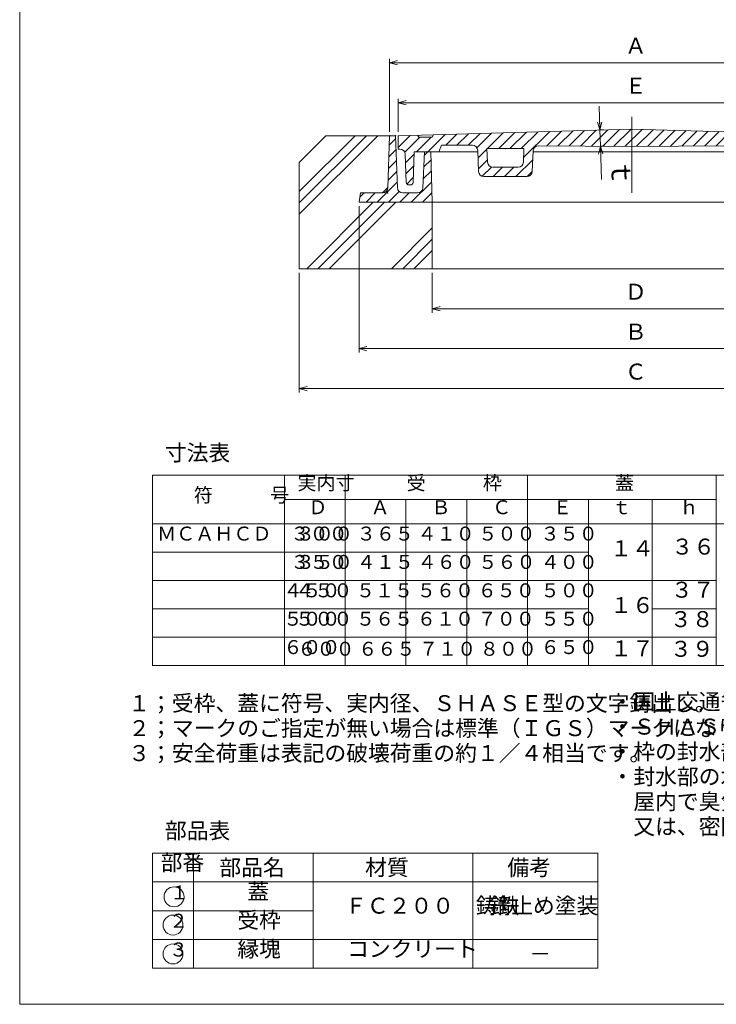
# Model space of a CAD drawing. Units: inches. Extents: x 2852 to 3836, y -698 to 662.
# Drawn here: x 2852 to 3375, y -698 to 42 of the extents above; entities that cross this region are included whole.
import ezdxf

# ---------------------------------------------------------------- set-up
doc = ezdxf.new("R2010")
doc.units = ezdxf.units.IN
doc.header["$LTSCALE"] = 3
doc.header["$MEASUREMENT"] = 0
doc.header["$PDMODE"] = 65
doc.header["$PDSIZE"] = 0.2
doc.linetypes.add('CENTER2', pattern=[28.575, 19.05, -3.175, 3.175, -3.175])
doc.linetypes.add('DIVIDE', pattern=[1.25, 0.5, -0.25, 0, -0.25, 0, -0.25])
doc.layers.get('DEFPOINTS').update_dxf_attribs({"color": 3, "linetype": 'DIVIDE', "lineweight": 0})
for name, color, linetype, lineweight in [('1', 7, 'Continuous', 0), ('3', 7, 'Continuous', 0), ('4', 7, 'Continuous', 0)]:
    doc.layers.add(name, color=color, linetype=linetype, lineweight=lineweight)
doc.styles.add('DIMSTANDARD', font='MONOTXT.shx', dxfattribs={"bigfont": 'EXTFONT.shx'})
doc.styles.add('MTSTANDARD', font='MONOTXT.shx', dxfattribs={"bigfont": 'EXTFONT.shx'})
doc.styles.add('MTSTANDARD1', font='MONOTXT.shx', dxfattribs={"width": 0.75, "bigfont": 'EXTFONT.shx'})
doc.styles.add('MTSTANDARD2', font='MONOTXT.shx', dxfattribs={"width": 0.571429, "bigfont": 'EXTFONT.shx'})
doc.styles.add('MTSTANDARD3', font='MONOTXT.shx', dxfattribs={"width": 0.714286, "bigfont": 'EXTFONT.shx'})
doc.styles.add('MTSTANDARD4', font='MONOTXT.shx', dxfattribs={"bigfont": 'EXTFONT.shx'})
doc.styles.add('MTSTANDARD6', font='MONOTXT.shx', dxfattribs={"width": 0.875, "bigfont": 'EXTFONT.shx'})
doc.dimstyles.new('DIMSTYEX_3', dxfattribs={"dimscale": 3, "dimtxt": 3.584, "dimasz": 2, "dimexe": 1, "dimexo": 1, "dimgap": 1, "dimtad": 3, "dimdec": 3, "dimdsep": 46, "dimtxsty": 'DIMSTANDARD', "dimblk": 'OPEN30', "dimblk1": 'OPEN30', "dimblk2": 'OPEN30', "dimsah": 1, "dimcen": 0, "dimclrd": 1, "dimclre": 1, "dimclrt": 7, "dimadec": 3, "dimazin": 2, "dimtfac": 0.5, "dimtdec": 3, "dimtofl": 0, "dimtmove": 0, "dimatfit": 3, "dimfxl": 1, "dimtolj": 1, "dimtzin": 0, "dimlwd": -1, "dimlwe": -1, "dimarcsym": 0})
doc.dimstyles.new('DIMSTYEX_4', dxfattribs={"dimscale": 3, "dimtxt": 3.584, "dimasz": 2, "dimexe": 1, "dimexo": 1, "dimgap": 1, "dimtad": 3, "dimdec": 3, "dimdsep": 46, "dimtxsty": 'DIMSTANDARD', "dimblk": 'OPEN30', "dimblk1": 'OPEN30', "dimblk2": 'OPEN30', "dimsah": 1, "dimcen": 0, "dimclrd": 1, "dimclre": 1, "dimclrt": 7, "dimadec": 3, "dimazin": 2, "dimtfac": 0.5, "dimtdec": 3, "dimtofl": 0, "dimtmove": 0, "dimatfit": 3, "dimfxl": 1, "dimtolj": 1, "dimtzin": 0, "dimlwd": -1, "dimlwe": -1, "dimarcsym": 0})
doc.dimstyles.new('DIMSTYEX_6', dxfattribs={"dimscale": 3, "dimtxt": 4.48, "dimasz": 2, "dimexe": 1, "dimexo": 1, "dimgap": 2, "dimtad": 3, "dimdec": 3, "dimdsep": 46, "dimtxsty": 'DIMSTANDARD', "dimblk": 'OPEN30', "dimblk1": 'OPEN30', "dimblk2": 'OPEN30', "dimsah": 1, "dimcen": 0, "dimclrd": 1, "dimclre": 1, "dimclrt": 7, "dimadec": 3, "dimazin": 2, "dimtfac": 0.5, "dimtdec": 3, "dimtofl": 0, "dimtmove": 0, "dimatfit": 3, "dimfxl": 1, "dimtolj": 1, "dimtzin": 0, "dimlwd": -1, "dimlwe": -1, "dimarcsym": 0})
pattern_1 = [(45, (0, 0), (-4.242641, 4.242641), [])]

# ---------------------------------------------------------------- blocks, each defined once
blk = doc.blocks.new('MAKR0', base_point=(2968.02, -617.08))
at = {"layer": '1', "color": 7, "linetype": 'Continuous'}
blk.add_circle((2968.02, -617.08), 7.5, dxfattribs=at)
at = {"layer": '1', "color": 7, "linetype": 'Continuous', "insert": (2965.02, -622.33), "char_height": 10.5, "attachment_point": 7, "line_spacing_factor": 0.839286, "style": 'MTSTANDARD2'}
blk.add_mtext('１', dxfattribs=at)
blk = doc.blocks.new('MAKR1', base_point=(2967.24, -638.29))
at = {"layer": '1', "color": 7, "linetype": 'Continuous'}
blk.add_circle((2967.24, -638.29), 7.5, dxfattribs=at)
at = {"layer": '1', "color": 7, "linetype": 'Continuous', "insert": (2964.24, -643.54), "char_height": 10.5, "attachment_point": 7, "line_spacing_factor": 0.839286, "style": 'MTSTANDARD2'}
blk.add_mtext('２', dxfattribs=at)
blk = doc.blocks.new('_OPEN30')
at = {"color": 0, "linetype": 'ByBlock', "lineweight": -2}
for p, q in [((-1, 0.27), (0, 0)), ((-1, 0.27), (0, 0)), ((0, 0), (-1, -0.27)), ((0, 0), (-1, 0)), ((0, 0), (-1, -0.27)), ((0, 0), (-1, 0))]:
    blk.add_line(p, q, dxfattribs=at)
blk = doc.blocks.new('_D2')
at = {"layer": '3', "color": 1, "linetype": 'ByBlock'}
for p, q in [((3136.53, -42.18), (3136.53, -17.38)), ((3136.53, -20.38), (3487.53, -20.38)), ((3487.53, -42.18), (3487.53, -17.38))]:
    blk.add_line(p, q, dxfattribs=at)
at = {"layer": 'DEFPOINTS', "color": 1, "linetype": 'ByBlock'}
for p in [(3487.53, -20.38), (3136.53, -45.18), (3487.53, -45.18)]:
    blk.add_point(p, dxfattribs=at)
at = {"layer": '3', "color": 1, "linetype": 'ByBlock', "xscale": 5.90884651807346, "yscale": 5.90884651807346, "zscale": 5.90884651807346, "rotation": 180}
blk.add_blockref('_OPEN30', (3136.53, -20.38), dxfattribs=at)
at = {"layer": '3', "color": 1, "linetype": 'ByBlock', "xscale": 5.90884651807346, "yscale": 5.90884651807346, "zscale": 5.90884651807346}
blk.add_blockref('_OPEN30', (3487.53, -20.38), dxfattribs=at)
at = {"layer": '3', "color": 7, "linetype": 'Continuous', "insert": (3306.78, -17.38), "char_height": 12, "attachment_point": 7, "line_spacing_factor": 0.78125, "style": 'MTSTANDARD6'}
blk.add_mtext('Ｅ', dxfattribs=at)
blk = doc.blocks.new('_D3')
at = {"layer": '3', "color": 1, "linetype": 'ByBlock'}
for p, q in [((3130.03, -42.18), (3130.03, 12.62)), ((3130.03, 9.62), (3494.03, 9.62)), ((3494.03, -42.18), (3494.03, 12.62))]:
    blk.add_line(p, q, dxfattribs=at)
at = {"layer": 'DEFPOINTS', "color": 1, "linetype": 'ByBlock'}
for p in [(3494.03, 9.62), (3130.03, -45.18), (3494.03, -45.18)]:
    blk.add_point(p, dxfattribs=at)
at = {"layer": '3', "color": 1, "linetype": 'ByBlock', "xscale": 5.90884651807346, "yscale": 5.90884651807346, "zscale": 5.90884651807346, "rotation": 180}
blk.add_blockref('_OPEN30', (3130.03, 9.62), dxfattribs=at)
at = {"layer": '3', "color": 1, "linetype": 'ByBlock', "xscale": 5.90884651807346, "yscale": 5.90884651807346, "zscale": 5.90884651807346}
blk.add_blockref('_OPEN30', (3494.03, 9.62), dxfattribs=at)
at = {"layer": '3', "color": 7, "linetype": 'Continuous', "insert": (3306.78, 12.62), "char_height": 12, "attachment_point": 7, "line_spacing_factor": 0.78125, "style": 'MTSTANDARD6'}
blk.add_mtext('Ａ', dxfattribs=at)
blk = doc.blocks.new('_D4')
at = {"layer": '3', "color": 1, "linetype": 'ByBlock'}
for p, q in [((3162.03, -148.18), (3162.03, -178.18)), ((3462.03, -148.18), (3462.03, -178.18)), ((3162.03, -175.18), (3462.03, -175.18))]:
    blk.add_line(p, q, dxfattribs=at)
at = {"layer": 'DEFPOINTS', "color": 1, "linetype": 'ByBlock'}
for p in [(3162.03, -145.18), (3462.03, -145.18), (3462.03, -175.18)]:
    blk.add_point(p, dxfattribs=at)
at = {"layer": '3', "color": 1, "linetype": 'ByBlock', "xscale": 5.90884651807346, "yscale": 5.90884651807346, "zscale": 5.90884651807346, "rotation": 180}
blk.add_blockref('_OPEN30', (3162.03, -175.18), dxfattribs=at)
at = {"layer": '3', "color": 1, "linetype": 'ByBlock', "xscale": 5.90884651807346, "yscale": 5.90884651807346, "zscale": 5.90884651807346}
blk.add_blockref('_OPEN30', (3462.03, -175.18), dxfattribs=at)
at = {"layer": '3', "color": 7, "linetype": 'Continuous', "insert": (3306.78, -172.18), "char_height": 12, "attachment_point": 7, "line_spacing_factor": 0.78125, "style": 'MTSTANDARD6'}
blk.add_mtext('Ｄ', dxfattribs=at)
blk = doc.blocks.new('_D5')
at = {"layer": '3', "color": 1, "linetype": 'ByBlock'}
for p, q in [((3107.03, -98.18), (3107.03, -208.18)), ((3517.03, -98.18), (3517.03, -208.18)), ((3107.03, -205.18), (3517.03, -205.18))]:
    blk.add_line(p, q, dxfattribs=at)
at = {"layer": 'DEFPOINTS', "color": 1, "linetype": 'ByBlock'}
for p in [(3107.03, -95.18), (3517.03, -95.18), (3517.03, -205.18)]:
    blk.add_point(p, dxfattribs=at)
at = {"layer": '3', "color": 1, "linetype": 'ByBlock', "xscale": 5.90884651807346, "yscale": 5.90884651807346, "zscale": 5.90884651807346, "rotation": 180}
blk.add_blockref('_OPEN30', (3107.03, -205.18), dxfattribs=at)
at = {"layer": '3', "color": 1, "linetype": 'ByBlock', "xscale": 5.90884651807346, "yscale": 5.90884651807346, "zscale": 5.90884651807346}
blk.add_blockref('_OPEN30', (3517.03, -205.18), dxfattribs=at)
at = {"layer": '3', "color": 7, "linetype": 'Continuous', "insert": (3306.78, -202.18), "char_height": 12, "attachment_point": 7, "line_spacing_factor": 0.78125, "style": 'MTSTANDARD6'}
blk.add_mtext('Ｂ', dxfattribs=at)
blk = doc.blocks.new('_D6')
at = {"layer": '3', "color": 1, "linetype": 'ByBlock'}
for p, q in [((3062.03, -148.18), (3062.03, -238.18)), ((3562.03, -148.18), (3562.03, -238.18)), ((3062.03, -235.18), (3562.03, -235.18))]:
    blk.add_line(p, q, dxfattribs=at)
at = {"layer": 'DEFPOINTS', "color": 1, "linetype": 'ByBlock'}
for p in [(3062.03, -145.18), (3562.03, -145.18), (3562.03, -235.18)]:
    blk.add_point(p, dxfattribs=at)
at = {"layer": '3', "color": 1, "linetype": 'ByBlock', "xscale": 5.90884651807346, "yscale": 5.90884651807346, "zscale": 5.90884651807346, "rotation": 180}
blk.add_blockref('_OPEN30', (3062.03, -235.18), dxfattribs=at)
at = {"layer": '3', "color": 1, "linetype": 'ByBlock', "xscale": 5.90884651807346, "yscale": 5.90884651807346, "zscale": 5.90884651807346}
blk.add_blockref('_OPEN30', (3562.03, -235.18), dxfattribs=at)
at = {"layer": '3', "color": 7, "linetype": 'Continuous', "insert": (3306.78, -232.18), "char_height": 12, "attachment_point": 7, "line_spacing_factor": 0.78125, "style": 'MTSTANDARD6'}
blk.add_mtext('Ｃ', dxfattribs=at)
blk = doc.blocks.new('_D8')
at = {"layer": '3', "color": 1, "linetype": 'ByBlock'}
for p, q in [((3288.07, -40.86), (3287.5, -22.87)), ((3288.07, -40.86), (3291.07, -40.77)), ((3288.07, -40.86), (3288.45, -53.01)), ((3288.07, -40.86), (3288.26, -46.94)), ((3288.45, -53.01), (3288.26, -46.94)), ((3288.45, -53.01), (3291.45, -52.92)), ((3288.45, -53.01), (3289.24, -78.01))]:
    blk.add_line(p, q, dxfattribs=at)
at = {"layer": 'DEFPOINTS', "color": 1, "linetype": 'ByBlock'}
for p in [(3288.02, -40.86), (3288.4, -53.01), (3288.45, -53.01)]:
    blk.add_point(p, dxfattribs=at)
at = {"layer": '3', "color": 1, "linetype": 'ByBlock', "xscale": 5.908846518073243, "yscale": 5.908846518073243, "zscale": 5.908846518073243}
for p, rotation in [((3288.07, -40.86), 271.8087393224925), ((3288.45, -53.01), 91.8087393224925)]:
    blk.add_blockref('_OPEN30', p, dxfattribs=dict(at, rotation=rotation))
at = {"layer": '3', "color": 7, "linetype": 'Continuous', "insert": (3291.77, -62.92), "char_height": 15, "attachment_point": 7, "rotation": 271.80874, "line_spacing_factor": 0.75, "style": 'MTSTANDARD'}
blk.add_mtext('ｔ', dxfattribs=at)
blk = doc.blocks.new('MAKR2', base_point=(2967.24, -659.94))
at = {"layer": '1', "color": 7, "linetype": 'Continuous'}
blk.add_circle((2967.24, -659.94), 7.5, dxfattribs=at)
at = {"layer": '1', "color": 7, "linetype": 'Continuous', "insert": (2964.24, -665.19), "char_height": 10.5, "attachment_point": 7, "line_spacing_factor": 0.839286, "style": 'MTSTANDARD2'}
blk.add_mtext('３', dxfattribs=at)

msp = doc.modelspace()

# ---------------------------------------------------------------- hatches: boundary and pattern name
at = {"layer": '1', "linetype": 'Continuous'}
h = msp.add_hatch(dxfattribs=at)
h.set_pattern_fill('_U', scale=6, angle=45, style=0, pattern_type=0)
h.set_pattern_definition(pattern_1)
edge = h.paths.add_edge_path(flags=0)
edge.add_line((3487.5308, -45.1775), (3473.0308, -44.7644))
edge.add_line((3473.0308, -44.7644), (3472.0308, -46.1775))
edge.add_line((3472.0308, -46.1775), (3462.0308, -46.1775))
edge.add_line((3462.0308, -46.1775), (3461.0308, -44.4225))
edge.add_line((3461.0308, -44.4225), (3312.0308, -40.1775))
edge.add_line((3312.0308, -40.1775), (3163.0308, -44.4225))
edge.add_line((3163.0308, -44.4225), (3162.0308, -46.1775))
edge.add_line((3162.0308, -46.1775), (3152.0308, -46.1775))
edge.add_line((3152.0308, -46.1775), (3151.0308, -44.7644))
edge.add_line((3151.0308, -44.7644), (3136.5308, -45.1775))
edge.add_line((3136.5308, -45.1775), (3136.5308, -55.1775))
edge.add_line((3136.5308, -55.1775), (3137.6762, -55.1775))
edge.add_arc((3137.6762, -59.1775), 4, 2.1210964, 90, ccw=False)
edge.add_line((3141.6734, -59.0294), (3142.4594, -80.2515))
edge.add_arc((3144.4581, -80.1775), 2, 182.1210964, 270)
edge.add_line((3144.4581, -82.1775), (3145.6092, -82.1775))
edge.add_arc((3145.6092, -80.1775), 2, 270, 357.70939)
edge.add_line((3147.6076, -80.2574), (3148.5308, -57.1775))
edge.add_line((3148.5308, -57.1775), (3167.0308, -57.1775))
edge.add_line((3167.0308, -57.1775), (3169.0308, -52.1775))
edge.add_line((3169.0308, -52.1775), (3192.2241, -52.3396))
edge.add_arc((3192.1961, -56.3396), 4, 2.4348123, 89.5993367, ccw=False)
edge.add_line((3196.1925, -56.1696), (3196.8679, -72.0539))
edge.add_arc((3200.8643, -71.884), 4, 182.4348123, 270)
edge.add_line((3200.8643, -75.884), (3233.1993, -75.884))
edge.add_arc((3233.1993, -71.884), 4, 270, 357.5344333)
edge.add_line((3237.1956, -72.0561), (3237.8648, -56.5148))
edge.add_arc((3241.8611, -56.6869), 4, 89.5993367, 177.5344333, ccw=False)
edge.add_line((3241.8891, -52.687), (3312.0308, -53.1775))
edge.add_line((3312.0308, -53.1775), (3382.1725, -52.687))
edge.add_arc((3382.2005, -56.6869), 4, 2.4655667, 90.4006633, ccw=False)
edge.add_line((3386.1968, -56.5148), (3386.8659, -72.0561))
edge.add_arc((3390.8622, -71.884), 4, 182.4655667, 270)
edge.add_line((3390.8622, -75.884), (3423.1972, -75.884))
edge.add_arc((3423.1972, -71.884), 4, 270, 357.5651877)
edge.add_line((3427.1936, -72.0539), (3427.869, -56.1696))
edge.add_arc((3431.8654, -56.3396), 4, 90.4006633, 177.5651877, ccw=False)
edge.add_line((3431.8375, -52.3396), (3455.0308, -52.1775))
edge.add_line((3455.0308, -52.1775), (3457.0308, -57.1775))
edge.add_line((3457.0308, -57.1775), (3475.5308, -57.1775))
edge.add_line((3475.5308, -57.1775), (3476.454, -80.2574))
edge.add_arc((3478.4524, -80.1775), 2, 182.29061, 270)
edge.add_line((3478.4524, -82.1775), (3479.6035, -82.1775))
edge.add_arc((3479.6035, -80.1775), 2, 270, 357.8789036)
edge.add_line((3481.6021, -80.2515), (3482.3881, -59.0294))
edge.add_arc((3486.3854, -59.1775), 4, 90, 177.8789036, ccw=False)
edge.add_line((3486.3854, -55.1775), (3487.5308, -55.1775))
edge.add_line((3487.5308, -55.1775), (3487.5308, -45.1775))
edge = h.paths.add_edge_path(flags=0)
edge.add_line((3420.9174, -54.884), (3393.133, -54.884))
edge.add_line((3393.133, -54.884), (3393.571, -65.0561))
edge.add_arc((3397.5673, -64.884), 4, 182.4655667, 270)
edge.add_line((3397.5673, -68.884), (3416.4886, -68.884))
edge.add_arc((3416.4886, -64.884), 4, 270, 357.5651877)
edge.add_line((3420.485, -65.0539), (3420.9174, -54.884))
edge = h.paths.add_edge_path(flags=0)
edge.add_line((3230.9285, -54.884), (3203.1442, -54.884))
edge.add_line((3203.1442, -54.884), (3203.5766, -65.0539))
edge.add_arc((3207.573, -64.884), 4, 182.4348123, 270)
edge.add_line((3207.573, -68.884), (3226.4942, -68.884))
edge.add_arc((3226.4942, -64.884), 4, 270, 357.5344333)
edge.add_line((3230.4905, -65.0561), (3230.9285, -54.884))
h = msp.add_hatch(dxfattribs=at)
h.set_pattern_fill('SPR_CNC_LIN', color=2, scale=3, angle=45, style=0, pattern_type=2)
h.set_pattern_definition([(45, (3199.356, 33.154), (-31.82, 31.82), []), (45, (3199.356, 41.64), (-31.82, 31.82), []), (45, (3199.356, 50.125), (-31.82, 31.82), [])])
edge = h.paths.add_edge_path(flags=0)
edge.add_line((3130.0308, -45.1775), (3082.0308, -45.1775))
edge.add_line((3082.0308, -45.1775), (3062.0308, -65.1775))
edge.add_line((3062.0308, -65.1775), (3062.0308, -145.1775))
edge.add_line((3062.0308, -145.1775), (3162.0308, -145.1775))
edge.add_line((3162.0308, -145.1775), (3162.0308, -95.1775))
edge.add_line((3162.0308, -95.1775), (3107.0308, -95.1775))
edge.add_line((3107.0308, -95.1775), (3108.0308, -88.1775))
edge.add_line((3108.0308, -88.1775), (3124.6856, -88.1775))
edge.add_arc((3124.6856, -84.1775), 4, 270, 357.7394981)
edge.add_line((3128.6824, -84.3352), (3130.0308, -45.1775))
edge = h.paths.add_edge_path(flags=0)
edge.add_line((3562.0308, -65.1775), (3542.0308, -45.1775))
edge.add_line((3542.0308, -45.1775), (3494.0308, -45.1775))
edge.add_line((3494.0308, -45.1775), (3495.3791, -84.3352))
edge.add_arc((3499.376, -84.1775), 4, 182.2605019, 270)
edge.add_line((3499.376, -88.1775), (3516.0308, -88.1775))
edge.add_line((3516.0308, -88.1775), (3517.0308, -95.1775))
edge.add_line((3517.0308, -95.1775), (3462.0308, -95.1775))
edge.add_line((3462.0308, -95.1775), (3462.0308, -145.1775))
edge.add_line((3462.0308, -145.1775), (3562.0308, -145.1775))
edge.add_line((3562.0308, -145.1775), (3562.0308, -65.1775))
at = {"layer": '4', "linetype": 'Continuous'}
h = msp.add_hatch(dxfattribs=at)
h.set_pattern_fill('_U', scale=6, angle=45, style=0, pattern_type=0)
h.set_pattern_definition(pattern_1)
edge = h.paths.add_edge_path(flags=0)
edge.add_line((3161.0308, -57.1775), (3156.2808, -57.1775))
edge.add_line((3156.2808, -57.1775), (3154.9836, -84.3914))
edge.add_arc((3150.9893, -84.1775), 4, 270, 356.9335145, ccw=False)
edge.add_line((3150.9893, -88.1775), (3139.876, -88.1775))
edge.add_arc((3139.876, -84.1775), 4, 182.2605019, 270, ccw=False)
edge.add_line((3135.8791, -84.3352), (3134.5308, -45.1775))
edge.add_line((3134.5308, -45.1775), (3130.0308, -45.1775))
edge.add_line((3130.0308, -45.1775), (3128.6824, -84.3352))
edge.add_arc((3124.6856, -84.1775), 4, 270, 357.7394981, ccw=False)
edge.add_line((3124.6856, -88.1775), (3108.0308, -88.1775))
edge.add_line((3108.0308, -88.1775), (3107.0308, -95.1775))
edge.add_line((3107.0308, -95.1775), (3162.0308, -95.1775))
edge.add_line((3162.0308, -95.1775), (3161.0308, -57.1775))

# ---------------------------------------------------------------- linework, layer by layer
at = {"layer": '1', "color": 7, "linetype": 'Continuous'}
for p, q in [((2852.0308, -697.8198), (2852.0308, 662.1802)), ((3136.5308, -45.1775), (3312.0308, -40.1775)), ((3487.5308, -45.1775), (3312.0308, -40.1775)), ((3136.5308, -55.1775), (3136.5308, -45.1775)), ((3152.0308, -46.1775), (3151.0308, -44.7644)), ((3162.0308, -46.1775), (3152.0308, -46.1775)), ((3163.0308, -44.4225), (3162.0308, -46.1775)), ((3137.6762, -55.1775), (3136.5308, -55.1775)), ((3142.4594, -80.2515), (3141.6734, -59.0294)), ((3148.5308, -57.1775), (3147.6076, -80.2574)), ((3148.5308, -57.1775), (3196.2353, -57.1775)), ((3167.0308, -57.1775), (3169.0308, -52.1775)), ((3169.0308, -52.1775), (3192.2241, -52.3396)), ((3196.1925, -56.1696), (3196.8679, -72.0539)), ((3203.1442, -54.884), (3203.5766, -65.0539)), ((3203.1442, -54.884), (3230.9285, -54.884)), ((3230.4905, -65.0561), (3230.9285, -54.884)), ((3237.1956, -72.0561), (3237.8648, -56.5148)), ((3237.8363, -57.1775), (3312.0308, -57.1775)), ((3241.8891, -52.687), (3312.0308, -53.1775)), ((3382.1725, -52.687), (3312.0308, -53.1775)), ((3386.2253, -57.1775), (3312.0308, -57.1775)), ((3207.573, -68.884), (3226.4942, -68.884)), ((3200.8643, -75.884), (3233.1993, -75.884)), ((3145.6092, -82.1775), (3144.4581, -82.1775)), ((2951.9117, -443.3501), (2951.9117, -300.1931)), ((3687.3542, -300.1931), (2951.9117, -300.1931)), ((3050.9117, -300.1931), (3050.9117, -443.3501)), ((3096.6002, -300.1931), (3096.6002, -443.3501)), ((3233.6657, -300.1931), (3233.6657, -443.3501)), ((3050.9117, -318.4685), (3375.3542, -318.4685)), ((3142.2887, -318.4685), (3142.2887, -443.3501)), ((3187.9772, -318.4685), (3187.9772, -443.3501)), ((3279.3542, -318.4685), (3279.3542, -443.3501)), ((3327.3542, -318.4685), (3327.3542, -443.3501)), ((3687.3542, -336.7439), (2951.9117, -336.7439)), ((3233.6657, -358.0652), (2951.9117, -358.0652)), ((3279.3542, -358.0652), (3233.6657, -358.0652)), ((3233.6657, -379.3865), (2951.9117, -379.3865)), ((3279.3542, -379.3865), (3233.6657, -379.3865)), ((3375.3542, -379.3865), (3233.6657, -379.3865)), ((3233.6657, -400.7078), (2951.9117, -400.7078)), ((3279.3542, -400.7078), (3233.6657, -400.7078)), ((3233.6657, -422.0291), (2951.9117, -422.0291)), ((3327.3542, -422.0291), (3233.6657, -422.0291)), ((3279.3542, -422.0291), (3233.6657, -422.0291)), ((3687.3542, -443.3501), (2951.9117, -443.3501)), ((3233.6657, -443.3504), (2951.9117, -443.3504)), ((2951.9117, -584.1589), (3286.403, -584.1589)), ((2951.9117, -605.8102), (3286.403, -605.8102)), ((2951.9117, -627.4615), (3072.563, -627.4615)), ((2951.9117, -649.1128), (3286.403, -649.1128)), ((2951.9117, -670.7641), (3286.403, -670.7641)), ((2852.0308, -697.8198), (3772.0308, -697.8198)), ((3388.0308, -697.8198), (2983.5308, -697.8198))]:
    msp.add_line(p, q, dxfattribs=at)
at = {"layer": '1', "color": 7, "linetype": 'CENTER2'}
msp.add_line((3312.0308, -31.0268), (3312.0308, -95.1775), dxfattribs=at)
at = {"layer": '1', "color": 2, "linetype": 'Continuous'}
for p, q in [((3082.0308, -45.1775), (3062.0308, -65.1775)), ((3082.0308, -45.1775), (3130.0308, -45.1775)), ((3062.0308, -145.1775), (3062.0308, -65.1775)), ((3162.0308, -95.1775), (3162.0308, -145.1775)), ((3562.0308, -145.1775), (3062.0308, -145.1775))]:
    msp.add_line(p, q, dxfattribs=at)
at = {"layer": '1', "color": 7, "linetype": 'Continuous'}
for centre, radius, start, end in [((3137.6762, -59.1775), 4, 2.1210964, 90), ((3192.1961, -56.3396), 4, 2.4348123, 89.5993367), ((3241.8611, -56.6869), 4, 89.5993367, 177.5344333), ((3207.573, -64.884), 4, 182.4348123, 270), ((3226.4942, -64.884), 4, 270, 357.5344333), ((3200.8643, -71.884), 4, 182.4348123, 270), ((3233.1993, -71.884), 4, 270, 357.5344333), ((3144.4581, -80.1775), 2, 182.1210964, 270), ((3145.6092, -80.1775), 2, 270, 357.70939)]:
    msp.add_arc(centre, radius, start, end, dxfattribs=at)
msp.add_point((3217.0308, -54.884), dxfattribs=at)
at = {"layer": '3', "color": 7, "linetype": 'Continuous'}
for p, q in [((3375.3542, -300.1931), (3375.3542, -443.3501)), ((3327.3542, -400.7078), (3375.3542, -400.7078)), ((3327.3542, -422.0291), (3375.3542, -422.0291)), ((2951.9117, -584.1589), (2951.9117, -670.7641)), ((2982.563, -670.7641), (2982.563, -584.1589)), ((3072.563, -584.1589), (3072.563, -670.7641)), ((3192.563, -584.1589), (3192.563, -670.7641)), ((3286.403, -670.7641), (3286.403, -584.1589))]:
    msp.add_line(p, q, dxfattribs=at)
at = {"layer": '4', "color": 7, "linetype": 'Continuous'}
for p, q in [((3128.6824, -84.3352), (3130.0308, -45.1775)), ((3130.0308, -45.1775), (3134.5308, -45.1775)), ((3134.5308, -45.1775), (3135.8791, -84.3352)), ((3154.9836, -84.3914), (3156.2808, -57.1775)), ((3156.2808, -57.1775), (3161.0308, -57.1775)), ((3161.0308, -57.1775), (3162.0308, -95.1775)), ((3107.0308, -95.1775), (3108.0308, -88.1775)), ((3108.0308, -88.1775), (3124.6856, -88.1775)), ((3139.876, -88.1775), (3150.9893, -88.1775)), ((3312.0308, -95.1775), (3107.0308, -95.1775)), ((3312.0308, -95.1775), (3517.0308, -95.1775))]:
    msp.add_line(p, q, dxfattribs=at)
for centre, start, end in [((3124.6856, -84.1775), 270, 357.7394981), ((3139.876, -84.1775), 182.2605019, 270), ((3150.9893, -84.1775), 270, 356.9335145)]:
    msp.add_arc(centre, 4, start, end, dxfattribs=at)
for p in [(3130.0308, -45.1775), (3134.5308, -45.1775), (3128.5308, -88.1775), (3136.0308, -88.1775)]:
    msp.add_point(p, dxfattribs=at)

# ---------------------------------------------------------------- block references
at = {"layer": '1', "color": 7, "linetype": 'Continuous'}
for name, p in [('MAKR0', (2968.025, -617.0826)), ('MAKR1', (2967.2373, -638.2871)), ('MAKR2', (2967.2373, -659.9384))]:
    msp.add_blockref(name, p, dxfattribs=at)

# ---------------------------------------------------------------- texts
at = {"layer": '1', "color": 7, "linetype": 'Continuous', "attachment_point": 7}
for s, insert, char_height, line_spacing_factor, style in [('寸法表', (2961.1565, -293.1517), 12, 0.8125, 'MTSTANDARD1'), ('実内寸', (3060.7059, -314.5808), 10.5, 0.839286, 'MTSTANDARD3'), ('受\u3000\u3000\u3000枠', (3142.7829, -314.5808), 10.5, 0.839286, 'MTSTANDARD3'), ('蓋', (3299.3528, -314.5808), 10.5, 0.839286, 'MTSTANDARD3'), ('符\u3000\u3000\u3000号', (2982.8732, -323.7185), 10.5, 0.839286, 'MTSTANDARD3'), ('Ｄ', (3068.9144, -332.8562), 10.5, 0.839286, 'MTSTANDARD3'), ('Ａ', (3115.6944, -332.8562), 10.5, 0.839286, 'MTSTANDARD3'), ('Ｂ', (3161.3829, -332.8562), 10.5, 0.839286, 'MTSTANDARD3'), ('Ｃ', (3207.0714, -332.8562), 10.5, 0.839286, 'MTSTANDARD3'), ('Ｅ', (3252.7599, -332.8562), 10.5, 0.839286, 'MTSTANDARD3'), ('ｔ', (3297.1875, -332.8562), 10.5, 0.839286, 'MTSTANDARD3'), ('ｈ', (3347.819, -332.8562), 10.5, 0.839286, 'MTSTANDARD3'), ('ＭＣＡＨＣＤ\u3000３００', (2955.2712, -352.6545), 10.5, 0.839286, 'MTSTANDARD3'), ('３００', (3059.6144, -352.6545), 10.5, 0.839286, 'MTSTANDARD3'), ('３６５', (3105.3029, -352.6545), 10.5, 0.839286, 'MTSTANDARD3'), ('４１０', (3150.9914, -352.6545), 10.5, 0.839286, 'MTSTANDARD3'), ('５００', (3196.6799, -352.6545), 10.5, 0.839286, 'MTSTANDARD3'), ('３５０', (3243.4599, -352.6545), 10.5, 0.839286, 'MTSTANDARD3'), ('\u3000\u3000\u3000\u3000\u3000\u3000\u3000３５０', (2955.2712, -373.9758), 10.5, 0.839286, 'MTSTANDARD3'), ('３５０', (3059.6144, -373.9758), 10.5, 0.839286, 'MTSTANDARD3'), ('４１５', (3105.3029, -373.9758), 10.5, 0.839286, 'MTSTANDARD3'), ('４６０', (3150.9914, -373.9758), 10.5, 0.839286, 'MTSTANDARD3'), ('５６０', (3196.6799, -373.9758), 10.5, 0.839286, 'MTSTANDARD3'), ('４００', (3243.4599, -373.9758), 10.5, 0.839286, 'MTSTANDARD3'), ('\u3000\u3000\u3000\u3000\u3000\u3000４５０', (2964.2732, -395.2971), 10.5, 0.839286, 'MTSTANDARD3'), ('４５０', (3059.078, -395.2971), 10.5, 0.839286, 'MTSTANDARD3'), ('５１５', (3104.7665, -395.2971), 10.5, 0.839286, 'MTSTANDARD3'), ('５６０', (3150.455, -395.2971), 10.5, 0.839286, 'MTSTANDARD3'), ('６５０', (3196.1435, -395.2971), 10.5, 0.839286, 'MTSTANDARD3'), ('５００', (3243.4599, -395.2971), 10.5, 0.839286, 'MTSTANDARD3'), ('\u3000\u3000\u3000\u3000\u3000\u3000５００', (2964.2732, -416.6184), 10.5, 0.839286, 'MTSTANDARD3'), ('５００', (3059.078, -416.6184), 10.5, 0.839286, 'MTSTANDARD3'), ('５６５', (3104.7665, -416.6184), 10.5, 0.839286, 'MTSTANDARD3'), ('６１０', (3150.455, -416.6184), 10.5, 0.839286, 'MTSTANDARD3'), ('７００', (3196.1435, -416.6184), 10.5, 0.839286, 'MTSTANDARD3'), ('５５０', (3243.4599, -416.6184), 10.5, 0.839286, 'MTSTANDARD3'), ('\u3000\u3000\u3000\u3000\u3000\u3000６００', (2964.2732, -437.9397), 10.5, 0.839286, 'MTSTANDARD3'), ('６００', (3060.7059, -439.2105), 10.5, 0.839286, 'MTSTANDARD3'), ('６６５', (3106.3944, -439.2105), 10.5, 0.839286, 'MTSTANDARD3'), ('７１０', (3152.0829, -439.2105), 10.5, 0.839286, 'MTSTANDARD3'), ('８００', (3197.7714, -439.2105), 10.5, 0.839286, 'MTSTANDARD3'), ('６５０', (3243.4599, -437.9397), 10.5, 0.839286, 'MTSTANDARD3'), ('{\\fＭＳ 明朝|b0|i0|c128|p17;\\W1.0;・国土交通省型\u3000ＭＨＡ相当品\\P・ＳＨＡＳＥ-Ｓ\u3000２０９\u3000水封形\u3000１５００Ｋ相当品\\P・枠の封水部は砂などが溜りますので、定期的に清掃して下さい。\\P・封水部の水が蒸発し水が補給されないと、防臭効果が損なわれますので\\P\u3000屋内で臭気が気になる場合は、水を補給して下さい。\\P\u3000又は、密閉型の製品をご選定下さい。}', (3296.7683, -570.1969), 12, 0.9375, 'MTSTANDARD4'), ('部品表', (2961.1565, -577.1175), 12, 0.8125, 'MTSTANDARD1'), ('部番', (2957.9373, -600.9845), 12, 0.8125, 'MTSTANDARD1'), ('\\T1.73;部品名', (3002.063, -600.9845), 12, 0.8125, 'MTSTANDARD1'), ('\\T3.47;材質', (3111.563, -600.9845), 12, 0.8125, 'MTSTANDARD1'), ('\\T3.47;備考', (3218.483, -600.9845), 12, 0.8125, 'MTSTANDARD1'), ('蓋', (3023.063, -622.6358), 12, 0.8125, 'MTSTANDARD1'), ('ＦＣ２００\u3000鋳鉄', (3096.563, -633.4615), 12, 0.8125, 'MTSTANDARD1'), ('錆止め塗装', (3204.983, -633.4615), 12, 0.8125, 'MTSTANDARD1'), ('受枠', (3015.563, -644.2871), 12, 0.8125, 'MTSTANDARD1'), ('縁塊', (3015.563, -665.9384), 12, 0.8125, 'MTSTANDARD1'), ('コンクリート', (3098.063, -665.9384), 12, 0.8125, 'MTSTANDARD1'), ('\\T3.47;－', (3234.983, -665.9384), 12, 0.8125, 'MTSTANDARD1')]:
    msp.add_mtext(s, dxfattribs=dict(at, insert=insert, char_height=char_height, line_spacing_factor=line_spacing_factor, style=style))
at = {"layer": '3', "color": 7, "linetype": 'Continuous', "char_height": 12, "attachment_point": 7}
for s, insert, line_spacing_factor, style in [('３６', (3341.7688, -363.6622), 0.8125, 'MTSTANDARD1'), ('\u3000１４', (3279.3542, -364.941), 0.8125, 'MTSTANDARD1'), ('３７', (3341.4542, -396.0471), 0.867742, 'MTSTANDARD1'), ('\u3000１６', (3279.3542, -407.5973), 0.8125, 'MTSTANDARD1'), ('３８', (3340.6988, -418.1465), 0.8125, 'MTSTANDARD1'), ('\u3000１７', (3279.3542, -440.176), 0.8125, 'MTSTANDARD1'), ('３９', (3340.8102, -440.4666), 0.8125, 'MTSTANDARD1'), ('{\\fＭＳ 明朝|b0|i0|c128|p17;\\W1.0;１；受枠、蓋に符号、実内径、ＳＨＡＳＥ型の文字鋳出し。\\P２；マークのご指定が無い場合は標準（ＩＧＳ）マークになります。\\P３；安全荷重は表記の破壊荷重の約１／４相当です。}', (2933.6736, -515.0765), 0.9375, 'MTSTANDARD4')]:
    msp.add_mtext(s, dxfattribs=dict(at, insert=insert, line_spacing_factor=line_spacing_factor, style=style))

# ---------------------------------------------------------------- dimensions: what is measured, and where the dimension line sits
at = {"layer": '3', "color": 1, "linetype": 'ByBlock'}
for base, p1, p2, text, dimstyle, picture, middle in [((3494.0308, 9.6202), (3130.0308, -45.1775), (3494.0308, -45.1775), 'Ａ', 'DIMSTYEX_4', '_D3', (3312.0308, 18.6202)), ((3487.5308, -20.3798), (3136.5308, -45.1775), (3487.5308, -45.1775), 'Ｅ', 'DIMSTYEX_3', '_D2', (3312.0308, -11.3798)), ((3517.0308, -205.1775), (3107.0308, -95.1775), (3517.0308, -95.1775), 'Ｂ', 'DIMSTYEX_4', '_D5', (3312.0308, -196.1775)), ((3562.0308, -235.1775), (3062.0308, -145.1775), (3562.0308, -145.1775), 'Ｃ', 'DIMSTYEX_4', '_D6', (3312.0308, -226.1775)), ((3462.0308, -175.1775), (3162.0308, -145.1775), (3462.0308, -145.1775), 'Ｄ', 'DIMSTYEX_4', '_D4', (3312.0308, -166.1775))]:
    dim = msp.add_linear_dim(base=base, p1=p1, p2=p2, text=text, dimstyle=dimstyle, override={"dimtxt": 3.584, "dimasz": 2, "dimtxsty": 'DIMSTANDARD', "dimblk1": 'OPEN30', "dimblk2": 'OPEN30', "dimsah": 1, "dimtdec": 3}, dxfattribs=at)
    dim.commit()
    dim.dimension.update_dxf_attribs({"geometry": picture, "text_midpoint": middle, "dimtype": 160})
dim = msp.add_linear_dim(base=(3288.4506, -53.0107), p1=(3288.0187, -40.8616), p2=(3288.4024, -53.0122), angle=271.8087393, text='ｔ', dimstyle='DIMSTYEX_6', override={"dimtxt": 4.48, "dimasz": 2, "dimgap": 2, "dimtxsty": 'DIMSTANDARD', "dimblk1": 'OPEN30', "dimblk2": 'OPEN30', "dimsah": 1, "dimtdec": 3}, dxfattribs=at)
dim.commit()
dim.dimension.update_dxf_attribs({"geometry": '_D8', "text_midpoint": (3291.7651, -62.9248), "dimtype": 161})

doc.saveas('drawing.dxf')
